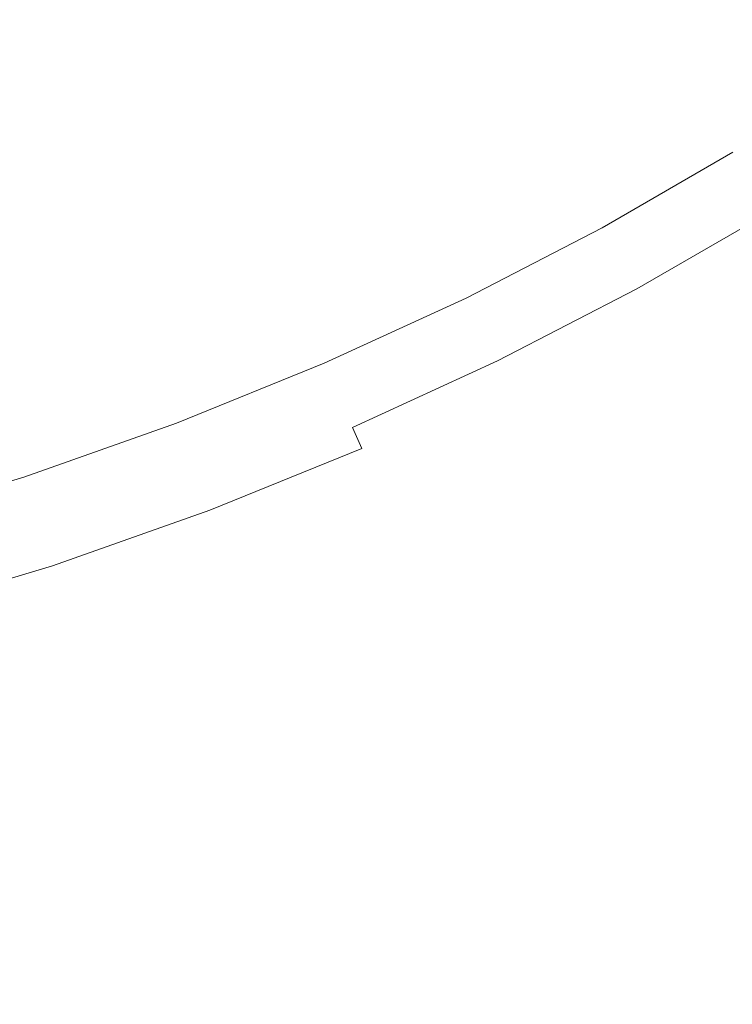
# Model space of a CAD drawing. Extents: x -239 to 236, y -170 to 197.
# Drawn here: x 5 to 10, y -11 to -4 of the extents above; entities that cross this region are included whole.
import ezdxf

# ---------------------------------------------------------------- set-up
doc = ezdxf.new("R2010")
doc.units = 0
doc.header["$LTSCALE"] = 500
doc.header["$MEASUREMENT"] = 0
doc.layers.add('EXC-CERAMIKA', color=7, linetype='Continuous')
doc.layers.add('EXC-CHROM', color=7, linetype='Continuous')

msp = doc.modelspace()

# ---------------------------------------------------------------- linework, layer by layer
at = {"layer": 'EXC-CERAMIKA', "lineweight": 0}
for points, invisible_edges in [([(9.397, -5.6457, -2.8403), (10.3336, -5.1061, -1.5526), (10.3325, -5.1044, -2.8403), (9.397, -5.6457, -2.8403)], 11), ([(10.3336, -5.1061, -1.5526), (9.397, -5.6457, -2.8403), (9.3979, -5.6475, -1.5526), (10.3336, -5.1061, -1.5526)], 15), ([(9.3994, -5.65, -1.1446), (10.3336, -5.1061, -1.5526), (9.3979, -5.6475, -1.5526), (9.3994, -5.65, -1.1446)], 15), ([(10.3336, -5.1061, -1.5526), (9.3994, -5.65, -1.1446), (10.3351, -5.1086, -1.1446), (10.3336, -5.1061, -1.5526)], 15), ([(9.3994, -5.65, -1.1446), (10.3377, -5.1127, -0.7549), (10.3351, -5.1086, -1.1446), (9.3994, -5.65, -1.1446)], 15), ([(10.3377, -5.1127, -0.7549), (9.3994, -5.65, -1.1446), (9.4018, -5.6543, -0.7549), (10.3377, -5.1127, -0.7549)], 15), ([(9.4054, -5.6607, -0.388), (10.3377, -5.1127, -0.7549), (9.4018, -5.6543, -0.7549), (9.4054, -5.6607, -0.388)], 15), ([(10.3377, -5.1127, -0.7549), (9.4054, -5.6607, -0.388), (10.3417, -5.119, -0.388), (10.3377, -5.1127, -0.7549)], 15), ([(9.4054, -5.6607, -0.388), (10.3472, -5.1277, -0.0485), (10.3417, -5.119, -0.388), (9.4054, -5.6607, -0.388)], 15), ([(10.3472, -5.1277, -0.0485), (9.4054, -5.6607, -0.388), (9.4105, -5.6697, -0.0485), (10.3472, -5.1277, -0.0485)], 15), ([(9.4172, -5.6817, 0.2589), (10.3472, -5.1277, -0.0485), (9.4105, -5.6697, -0.0485), (9.4172, -5.6817, 0.2589)], 15), ([(10.3472, -5.1277, -0.0485), (9.4172, -5.6817, 0.2589), (10.3545, -5.1393, 0.2589), (10.3472, -5.1277, -0.0485)], 15), ([(9.4172, -5.6817, 0.2589), (10.3639, -5.1543, 0.5301), (10.3545, -5.1393, 0.2589), (9.4172, -5.6817, 0.2589)], 15), ([(10.3639, -5.1543, 0.5301), (9.4172, -5.6817, 0.2589), (9.4258, -5.6971, 0.5301), (10.3639, -5.1543, 0.5301)], 15), ([(9.4367, -5.7163, 0.7685), (10.3639, -5.1543, 0.5301), (9.4258, -5.6971, 0.5301), (9.4367, -5.7163, 0.7685)], 15), ([(10.3639, -5.1543, 0.5301), (9.4367, -5.7163, 0.7685), (10.3757, -5.173, 0.7685), (10.3639, -5.1543, 0.5301)], 15), ([(9.4367, -5.7163, 0.7685), (10.39, -5.1959, 0.9787), (10.3757, -5.173, 0.7685), (9.4367, -5.7163, 0.7685)], 15), ([(10.39, -5.1959, 0.9787), (9.4367, -5.7163, 0.7685), (9.45, -5.7398, 0.9787), (10.39, -5.1959, 0.9787)], 15), ([(9.4658, -5.768, 1.1645), (10.39, -5.1959, 0.9787), (9.45, -5.7398, 0.9787), (9.4658, -5.768, 1.1645)], 15), ([(10.39, -5.1959, 0.9787), (9.4658, -5.768, 1.1645), (10.4073, -5.2233, 1.1645), (10.39, -5.1959, 0.9787)], 15), ([(9.4658, -5.768, 1.1645), (10.4277, -5.2557, 1.33), (10.4073, -5.2233, 1.1645), (9.4658, -5.768, 1.1645)], 15), ([(10.4277, -5.2557, 1.33), (9.4658, -5.768, 1.1645), (9.4846, -5.8014, 1.3298), (10.4277, -5.2557, 1.33)], 15), ([(9.5065, -5.8403, 1.4791), (10.4277, -5.2557, 1.33), (9.4846, -5.8014, 1.3298), (9.5065, -5.8403, 1.4791)], 15), ([(10.4277, -5.2557, 1.33), (9.5065, -5.8403, 1.4791), (10.4514, -5.2935, 1.4791), (10.4277, -5.2557, 1.33)], 15), ([(9.5065, -5.8403, 1.4791), (10.4789, -5.3372, 1.6161), (10.4514, -5.2935, 1.4791), (9.5065, -5.8403, 1.4791)], 15), ([(10.4789, -5.3372, 1.6161), (9.5065, -5.8403, 1.4791), (9.5318, -5.8852, 1.6161), (10.4789, -5.3372, 1.6161)], 15), ([(9.5607, -5.9365, 1.7451), (10.4789, -5.3372, 1.6161), (9.5318, -5.8852, 1.6161), (9.5607, -5.9365, 1.7451)], 15), ([(10.4789, -5.3372, 1.6161), (9.5607, -5.9365, 1.7451), (10.5103, -5.3871, 1.7451), (10.4789, -5.3372, 1.6161)], 15), ([(9.5607, -5.9365, 1.7451), (10.5458, -5.4436, 1.8699), (10.5103, -5.3871, 1.7451), (9.5607, -5.9365, 1.7451)], 15), ([(10.5458, -5.4436, 1.8699), (9.5607, -5.9365, 1.7451), (9.5935, -5.9947, 1.8699), (10.5458, -5.4436, 1.8699)], 15), ([(9.6436, -6.0838, 2.0111), (10.5458, -5.4436, 1.8699), (9.5935, -5.9947, 1.8699), (9.6436, -6.0838, 2.0111)], 15), ([(10.5458, -5.4436, 1.8699), (9.6436, -6.0838, 2.0111), (10.6002, -5.5302, 2.0111), (10.5458, -5.4436, 1.8699)], 15), ([(9.6436, -6.0838, 2.0111), (10.6883, -5.6704, 2.1895), (10.6002, -5.5302, 2.0111), (9.6436, -6.0838, 2.0111)], 11), ([(8.4223, -6.1511, -1.5526), (9.397, -5.6457, -2.8403), (8.4214, -6.1493, -2.8403), (8.4223, -6.1511, -1.5526)], 13), ([(9.397, -5.6457, -2.8403), (8.4223, -6.1511, -1.5526), (9.3979, -5.6475, -1.5526), (9.397, -5.6457, -2.8403)], 15), ([(8.4223, -6.1511, -1.5526), (9.3994, -5.65, -1.1446), (9.3979, -5.6475, -1.5526), (8.4223, -6.1511, -1.5526)], 15), ([(9.3994, -5.65, -1.1446), (8.4223, -6.1511, -1.5526), (8.4236, -6.1537, -1.1446), (9.3994, -5.65, -1.1446)], 15), ([(8.4258, -6.1581, -0.7549), (9.3994, -5.65, -1.1446), (8.4236, -6.1537, -1.1446), (8.4258, -6.1581, -0.7549)], 15), ([(9.3994, -5.65, -1.1446), (8.4258, -6.1581, -0.7549), (9.4018, -5.6543, -0.7549), (9.3994, -5.65, -1.1446)], 15), ([(8.4258, -6.1581, -0.7549), (9.4054, -5.6607, -0.388), (9.4018, -5.6543, -0.7549), (8.4258, -6.1581, -0.7549)], 15), ([(9.4054, -5.6607, -0.388), (8.4258, -6.1581, -0.7549), (8.4291, -6.1647, -0.388), (9.4054, -5.6607, -0.388)], 15), ([(8.4337, -6.1739, -0.0486), (9.4054, -5.6607, -0.388), (8.4291, -6.1647, -0.388), (8.4337, -6.1739, -0.0486)], 15), ([(9.4054, -5.6607, -0.388), (8.4337, -6.1739, -0.0486), (9.4105, -5.6697, -0.0485), (9.4054, -5.6607, -0.388)], 15), ([(8.4337, -6.1739, -0.0486), (9.4172, -5.6817, 0.2589), (9.4105, -5.6697, -0.0485), (8.4337, -6.1739, -0.0486)], 15), ([(9.4172, -5.6817, 0.2589), (8.4337, -6.1739, -0.0486), (8.4398, -6.1862, 0.2589), (9.4172, -5.6817, 0.2589)], 15), ([(8.4477, -6.202, 0.5301), (9.4172, -5.6817, 0.2589), (8.4398, -6.1862, 0.2589), (8.4477, -6.202, 0.5301)], 15), ([(9.4172, -5.6817, 0.2589), (8.4477, -6.202, 0.5301), (9.4258, -5.6971, 0.5301), (9.4172, -5.6817, 0.2589)], 15), ([(8.4477, -6.202, 0.5301), (9.4367, -5.7163, 0.7685), (9.4258, -5.6971, 0.5301), (8.4477, -6.202, 0.5301)], 15), ([(10.6883, -5.6704, 2.1895), (9.6436, -6.0838, 2.0111), (9.7249, -6.228, 2.1895), (10.6883, -5.6704, 2.1895)], 15), ([(9.8507, -6.4514, 2.4257), (10.6883, -5.6704, 2.1895), (9.7249, -6.228, 2.1895), (9.8507, -6.4514, 2.4257)], 15), ([(10.6883, -5.6704, 2.1895), (9.8507, -6.4514, 2.4257), (10.8249, -5.8875, 2.4257), (10.6883, -5.6704, 2.1895)], 15), ([(9.4367, -5.7163, 0.7685), (8.4477, -6.202, 0.5301), (8.4576, -6.2217, 0.7685), (9.4367, -5.7163, 0.7685)], 15), ([(8.4697, -6.2458, 0.9787), (9.4367, -5.7163, 0.7685), (8.4576, -6.2217, 0.7685), (8.4697, -6.2458, 0.9787)], 15), ([(9.4367, -5.7163, 0.7685), (8.4697, -6.2458, 0.9787), (9.45, -5.7398, 0.9787), (9.4367, -5.7163, 0.7685)], 15), ([(8.4697, -6.2458, 0.9787), (9.4658, -5.768, 1.1645), (9.45, -5.7398, 0.9787), (8.4697, -6.2458, 0.9787)], 15), ([(9.4658, -5.768, 1.1645), (8.4697, -6.2458, 0.9787), (8.4842, -6.2748, 1.1645), (9.4658, -5.768, 1.1645)], 15), ([(8.5013, -6.309, 1.3298), (9.4658, -5.768, 1.1645), (8.4842, -6.2748, 1.1645), (8.5013, -6.309, 1.3298)], 15), ([(9.4658, -5.768, 1.1645), (8.5013, -6.309, 1.3298), (9.4846, -5.8014, 1.3298), (9.4658, -5.768, 1.1645)], 15), ([(8.5013, -6.309, 1.3298), (9.5065, -5.8403, 1.4791), (9.4846, -5.8014, 1.3298), (8.5013, -6.309, 1.3298)], 15), ([(9.5065, -5.8403, 1.4791), (8.5013, -6.309, 1.3298), (8.5213, -6.3489, 1.479), (9.5065, -5.8403, 1.4791)], 15), ([(8.5443, -6.3949, 1.6161), (9.5065, -5.8403, 1.4791), (8.5213, -6.3489, 1.479), (8.5443, -6.3949, 1.6161)], 15), ([(9.5065, -5.8403, 1.4791), (8.5443, -6.3949, 1.6161), (9.5318, -5.8852, 1.6161), (9.5065, -5.8403, 1.4791)], 15), ([(8.5443, -6.3949, 1.6161), (9.5607, -5.9365, 1.7451), (9.5318, -5.8852, 1.6161), (8.5443, -6.3949, 1.6161)], 15), ([(9.8507, -6.4514, 2.4257), (11.0245, -6.2051, 2.7402), (10.8249, -5.8875, 2.4257), (9.8507, -6.4514, 2.4257)], 15), ([(9.5607, -5.9365, 1.7451), (8.5443, -6.3949, 1.6161), (8.5706, -6.4476, 1.7449), (9.5607, -5.9365, 1.7451)], 15), ([(8.6005, -6.5072, 1.8697), (9.5607, -5.9365, 1.7451), (8.5706, -6.4476, 1.7449), (8.6005, -6.5072, 1.8697)], 15), ([(9.5607, -5.9365, 1.7451), (8.6005, -6.5072, 1.8697), (9.5935, -5.9947, 1.8699), (9.5607, -5.9365, 1.7451)], 15), ([(8.6005, -6.5072, 1.8697), (9.6436, -6.0838, 2.0111), (9.5935, -5.9947, 1.8699), (8.6005, -6.5072, 1.8697)], 15), ([(9.6436, -6.0838, 2.0111), (8.6005, -6.5072, 1.8697), (8.6462, -6.5986, 2.0111), (9.6436, -6.0838, 2.0111)], 11), ([(8.7203, -6.7466, 2.1895), (9.6436, -6.0838, 2.0111), (8.6462, -6.5986, 2.0111), (8.7203, -6.7466, 2.1895)], 15), ([(9.6436, -6.0838, 2.0111), (8.7203, -6.7466, 2.1895), (9.7249, -6.228, 2.1895), (9.6436, -6.0838, 2.0111)], 15), ([(7.4049, -6.6154, -2.8403), (8.4223, -6.1511, -1.5526), (8.4214, -6.1493, -2.8403), (7.4049, -6.6154, -2.8403)], 11), ([(8.4223, -6.1511, -1.5526), (7.4049, -6.6154, -2.8403), (7.4057, -6.6172, -1.5526), (8.4223, -6.1511, -1.5526)], 15), ([(7.4069, -6.6199, -1.1446), (8.4223, -6.1511, -1.5526), (7.4057, -6.6172, -1.5526), (7.4069, -6.6199, -1.1446)], 15), ([(8.4223, -6.1511, -1.5526), (7.4069, -6.6199, -1.1446), (8.4236, -6.1537, -1.1446), (8.4223, -6.1511, -1.5526)], 15), ([(7.4069, -6.6199, -1.1446), (8.4258, -6.1581, -0.7549), (8.4236, -6.1537, -1.1446), (7.4069, -6.6199, -1.1446)], 15), ([(8.4258, -6.1581, -0.7549), (7.4069, -6.6199, -1.1446), (7.4088, -6.6244, -0.7549), (8.4258, -6.1581, -0.7549)], 15), ([(7.4118, -6.6311, -0.388), (8.4258, -6.1581, -0.7549), (7.4088, -6.6244, -0.7549), (7.4118, -6.6311, -0.388)], 15), ([(8.4258, -6.1581, -0.7549), (7.4118, -6.6311, -0.388), (8.4291, -6.1647, -0.388), (8.4258, -6.1581, -0.7549)], 15), ([(7.4118, -6.6311, -0.388), (8.4337, -6.1739, -0.0486), (8.4291, -6.1647, -0.388), (7.4118, -6.6311, -0.388)], 15), ([(8.4337, -6.1739, -0.0486), (7.4118, -6.6311, -0.388), (7.416, -6.6406, -0.0486), (8.4337, -6.1739, -0.0486)], 15), ([(7.4215, -6.6531, 0.2589), (8.4337, -6.1739, -0.0486), (7.416, -6.6406, -0.0486), (7.4215, -6.6531, 0.2589)], 15), ([(8.4337, -6.1739, -0.0486), (7.4215, -6.6531, 0.2589), (8.4398, -6.1862, 0.2589), (8.4337, -6.1739, -0.0486)], 15), ([(7.4215, -6.6531, 0.2589), (8.4477, -6.202, 0.5301), (8.4398, -6.1862, 0.2589), (7.4215, -6.6531, 0.2589)], 15), ([(8.4477, -6.202, 0.5301), (7.4215, -6.6531, 0.2589), (7.4286, -6.6693, 0.5299), (8.4477, -6.202, 0.5301)], 15), ([(7.4375, -6.6895, 0.7685), (8.4477, -6.202, 0.5301), (7.4286, -6.6693, 0.5299), (7.4375, -6.6895, 0.7685)], 15), ([(8.4477, -6.202, 0.5301), (7.4375, -6.6895, 0.7685), (8.4576, -6.2217, 0.7685), (8.4477, -6.202, 0.5301)], 15), ([(11.0245, -6.2051, 2.7402), (9.8507, -6.4514, 2.4257), (10.0346, -6.7781, 2.7402), (11.0245, -6.2051, 2.7402)], 15), ([(10.2903, -7.2322, 3.1535), (11.0245, -6.2051, 2.7402), (10.0346, -6.7781, 2.7402), (10.2903, -7.2322, 3.1535)], 15), ([(11.0245, -6.2051, 2.7402), (10.2903, -7.2322, 3.1535), (11.3021, -6.6465, 3.1535), (11.0245, -6.2051, 2.7402)], 15), ([(7.4375, -6.6895, 0.7685), (8.4697, -6.2458, 0.9787), (8.4576, -6.2217, 0.7685), (7.4375, -6.6895, 0.7685)], 15), ([(8.4697, -6.2458, 0.9787), (7.4375, -6.6895, 0.7685), (7.4483, -6.7142, 0.9785), (8.4697, -6.2458, 0.9787)], 15), ([(7.4613, -6.7438, 1.1644), (8.4697, -6.2458, 0.9787), (7.4483, -6.7142, 0.9785), (7.4613, -6.7438, 1.1644)], 15), ([(8.4697, -6.2458, 0.9787), (7.4613, -6.7438, 1.1644), (8.4842, -6.2748, 1.1645), (8.4697, -6.2458, 0.9787)], 15), ([(7.4613, -6.7438, 1.1644), (8.5013, -6.309, 1.3298), (8.4842, -6.2748, 1.1645), (7.4613, -6.7438, 1.1644)], 15), ([(8.7203, -6.7466, 2.1895), (9.8507, -6.4514, 2.4257), (9.7249, -6.228, 2.1895), (8.7203, -6.7466, 2.1895)], 15), ([(8.5013, -6.309, 1.3298), (7.4613, -6.7438, 1.1644), (7.4768, -6.7788, 1.3298), (8.5013, -6.309, 1.3298)], 15), ([(7.4947, -6.8196, 1.479), (8.5013, -6.309, 1.3298), (7.4768, -6.7788, 1.3298), (7.4947, -6.8196, 1.479)], 15), ([(8.5013, -6.309, 1.3298), (7.4947, -6.8196, 1.479), (8.5213, -6.3489, 1.479), (8.5013, -6.309, 1.3298)], 15), ([(7.4947, -6.8196, 1.479), (8.5443, -6.3949, 1.6161), (8.5213, -6.3489, 1.479), (7.4947, -6.8196, 1.479)], 15), ([(8.5443, -6.3949, 1.6161), (7.4947, -6.8196, 1.479), (7.5154, -6.8667, 1.6161), (8.5443, -6.3949, 1.6161)], 15), ([(7.5391, -6.9205, 1.7449), (8.5443, -6.3949, 1.6161), (7.5154, -6.8667, 1.6161), (7.5391, -6.9205, 1.7449)], 15), ([(8.5443, -6.3949, 1.6161), (7.5391, -6.9205, 1.7449), (8.5706, -6.4476, 1.7449), (8.5443, -6.3949, 1.6161)], 15), ([(7.5391, -6.9205, 1.7449), (8.6005, -6.5072, 1.8697), (8.5706, -6.4476, 1.7449), (7.5391, -6.9205, 1.7449)], 15), ([(9.8507, -6.4514, 2.4257), (8.7203, -6.7466, 2.1895), (8.8349, -6.9757, 2.4256), (9.8507, -6.4514, 2.4257)], 15), ([(9.0025, -7.3109, 2.7401), (9.8507, -6.4514, 2.4257), (8.8349, -6.9757, 2.4256), (9.0025, -7.3109, 2.7401)], 15), ([(9.8507, -6.4514, 2.4257), (9.0025, -7.3109, 2.7401), (10.0346, -6.7781, 2.7402), (9.8507, -6.4514, 2.4257)], 15), ([(8.6005, -6.5072, 1.8697), (7.5391, -6.9205, 1.7449), (7.566, -6.9816, 1.8697), (8.6005, -6.5072, 1.8697)], 15), ([(7.6071, -7.0751, 2.011), (8.6005, -6.5072, 1.8697), (7.566, -6.9816, 1.8697), (7.6071, -7.0751, 2.011)], 15), ([(8.6005, -6.5072, 1.8697), (7.6071, -7.0751, 2.011), (8.6462, -6.5986, 2.0111), (8.6005, -6.5072, 1.8697)], 13), ([(6.3472, -7.0462, -1.5526), (7.4049, -6.6154, -2.8403), (6.3466, -7.0444, -2.8403), (6.3472, -7.0462, -1.5526)], 13), ([(7.4049, -6.6154, -2.8403), (6.3472, -7.0462, -1.5526), (7.4057, -6.6172, -1.5526), (7.4049, -6.6154, -2.8403)], 15), ([(6.3472, -7.0462, -1.5526), (7.4069, -6.6199, -1.1446), (7.4057, -6.6172, -1.5526), (6.3472, -7.0462, -1.5526)], 15), ([(7.4069, -6.6199, -1.1446), (6.3472, -7.0462, -1.5526), (6.3483, -7.0489, -1.1446), (7.4069, -6.6199, -1.1446)], 15), ([(6.3501, -7.0535, -0.7549), (7.4069, -6.6199, -1.1446), (6.3483, -7.0489, -1.1446), (6.3501, -7.0535, -0.7549)], 15), ([(7.4069, -6.6199, -1.1446), (6.3501, -7.0535, -0.7549), (7.4088, -6.6244, -0.7549), (7.4069, -6.6199, -1.1446)], 15), ([(6.3501, -7.0535, -0.7549), (7.4118, -6.6311, -0.388), (7.4088, -6.6244, -0.7549), (6.3501, -7.0535, -0.7549)], 15), ([(7.6071, -7.0751, 2.011), (8.7203, -6.7466, 2.1895), (8.6462, -6.5986, 2.0111), (7.6071, -7.0751, 2.011)], 15), ([(7.4118, -6.6311, -0.388), (6.3501, -7.0535, -0.7549), (6.3527, -7.0604, -0.388), (7.4118, -6.6311, -0.388)], 15), ([(6.3563, -7.07, -0.0486), (7.4118, -6.6311, -0.388), (6.3527, -7.0604, -0.388), (6.3563, -7.07, -0.0486)], 15), ([(7.4118, -6.6311, -0.388), (6.3563, -7.07, -0.0486), (7.416, -6.6406, -0.0486), (7.4118, -6.6311, -0.388)], 15), ([(6.3563, -7.07, -0.0486), (7.4215, -6.6531, 0.2589), (7.416, -6.6406, -0.0486), (6.3563, -7.07, -0.0486)], 15), ([(7.4215, -6.6531, 0.2589), (6.3563, -7.07, -0.0486), (6.3612, -7.0828, 0.2589), (7.4215, -6.6531, 0.2589)], 15), ([(6.3675, -7.0993, 0.5299), (7.4215, -6.6531, 0.2589), (6.3612, -7.0828, 0.2589), (6.3675, -7.0993, 0.5299)], 15), ([(7.4215, -6.6531, 0.2589), (6.3675, -7.0993, 0.5299), (7.4286, -6.6693, 0.5299), (7.4215, -6.6531, 0.2589)], 15), ([(6.3675, -7.0993, 0.5299), (7.4375, -6.6895, 0.7685), (7.4286, -6.6693, 0.5299), (6.3675, -7.0993, 0.5299)], 15), ([(7.4375, -6.6895, 0.7685), (6.3675, -7.0993, 0.5299), (6.3754, -7.1199, 0.7685), (7.4375, -6.6895, 0.7685)], 15), ([(6.3849, -7.1451, 0.9785), (7.4375, -6.6895, 0.7685), (6.3754, -7.1199, 0.7685), (6.3849, -7.1451, 0.9785)], 15), ([(7.4375, -6.6895, 0.7685), (6.3849, -7.1451, 0.9785), (7.4483, -6.7142, 0.9785), (7.4375, -6.6895, 0.7685)], 15), ([(10.2903, -7.2322, 3.1535), (11.6721, -7.2352, 3.6864), (11.3021, -6.6465, 3.1535), (10.2903, -7.2322, 3.1535)], 15), ([(6.3849, -7.1451, 0.9785), (7.4613, -6.7438, 1.1644), (7.4483, -6.7142, 0.9785), (6.3849, -7.1451, 0.9785)], 15), ([(7.4613, -6.7438, 1.1644), (6.3849, -7.1451, 0.9785), (6.3965, -7.1753, 1.1644), (7.4613, -6.7438, 1.1644)], 15), ([(6.41, -7.211, 1.3298), (7.4613, -6.7438, 1.1644), (6.3965, -7.1753, 1.1644), (6.41, -7.211, 1.3298)], 15), ([(7.4613, -6.7438, 1.1644), (6.41, -7.211, 1.3298), (7.4768, -6.7788, 1.3298), (7.4613, -6.7438, 1.1644)], 15), ([(8.7203, -6.7466, 2.1895), (7.6071, -7.0751, 2.011), (7.6736, -7.2264, 2.1894), (8.7203, -6.7466, 2.1895)], 15), ([(7.7767, -7.4609, 2.4254), (8.7203, -6.7466, 2.1895), (7.6736, -7.2264, 2.1894), (7.7767, -7.4609, 2.4254)], 15), ([(8.7203, -6.7466, 2.1895), (7.7767, -7.4609, 2.4254), (8.8349, -6.9757, 2.4256), (8.7203, -6.7466, 2.1895)], 15), ([(6.41, -7.211, 1.3298), (7.4947, -6.8196, 1.479), (7.4768, -6.7788, 1.3298), (6.41, -7.211, 1.3298)], 15), ([(7.4947, -6.8196, 1.479), (6.41, -7.211, 1.3298), (6.426, -7.2527, 1.4789), (7.4947, -6.8196, 1.479)], 15), ([(6.4443, -7.3007, 1.6159), (7.4947, -6.8196, 1.479), (6.426, -7.2527, 1.4789), (6.4443, -7.3007, 1.6159)], 15), ([(7.4947, -6.8196, 1.479), (6.4443, -7.3007, 1.6159), (7.5154, -6.8667, 1.6161), (7.4947, -6.8196, 1.479)], 15), ([(9.0025, -7.3109, 2.7401), (10.2903, -7.2322, 3.1535), (10.0346, -6.7781, 2.7402), (9.0025, -7.3109, 2.7401)], 15), ([(6.4443, -7.3007, 1.6159), (7.5391, -6.9205, 1.7449), (7.5154, -6.8667, 1.6161), (6.4443, -7.3007, 1.6159)], 15), ([(7.5391, -6.9205, 1.7449), (6.4443, -7.3007, 1.6159), (6.4652, -7.3557, 1.7448), (7.5391, -6.9205, 1.7449)], 15), ([(6.489, -7.4179, 1.8696), (7.5391, -6.9205, 1.7449), (6.4652, -7.3557, 1.7448), (6.489, -7.4179, 1.8696)], 15), ([(7.5391, -6.9205, 1.7449), (6.489, -7.4179, 1.8696), (7.566, -6.9816, 1.8697), (7.5391, -6.9205, 1.7449)], 15), ([(7.7767, -7.4609, 2.4254), (9.0025, -7.3109, 2.7401), (8.8349, -6.9757, 2.4256), (7.7767, -7.4609, 2.4254)], 15), ([(5.2516, -7.4314, -2.8403), (6.3472, -7.0462, -1.5526), (6.3466, -7.0444, -2.8403), (5.2516, -7.4314, -2.8403)], 11), ([(5.2523, -7.4333, -1.5526), (6.3472, -7.0462, -1.5526), (5.2516, -7.4314, -2.8403), (5.2523, -7.4333, -1.5526)], 15), ([(5.2532, -7.4361, -1.1446), (6.3472, -7.0462, -1.5526), (5.2523, -7.4333, -1.5526), (5.2532, -7.4361, -1.1446)], 15), ([(6.3472, -7.0462, -1.5526), (5.2532, -7.4361, -1.1446), (6.3483, -7.0489, -1.1446), (6.3472, -7.0462, -1.5526)], 15), ([(5.2532, -7.4361, -1.1446), (6.3501, -7.0535, -0.7549), (6.3483, -7.0489, -1.1446), (5.2532, -7.4361, -1.1446)], 15), ([(6.489, -7.4179, 1.8696), (7.6071, -7.0751, 2.011), (7.566, -6.9816, 1.8697), (6.489, -7.4179, 1.8696)], 15), ([(6.3501, -7.0535, -0.7549), (5.2532, -7.4361, -1.1446), (5.2547, -7.4407, -0.7549), (6.3501, -7.0535, -0.7549)], 15), ([(5.2569, -7.4477, -0.388), (6.3501, -7.0535, -0.7549), (5.2547, -7.4407, -0.7549), (5.2569, -7.4477, -0.388)], 15), ([(6.3501, -7.0535, -0.7549), (5.2569, -7.4477, -0.388), (6.3527, -7.0604, -0.388), (6.3501, -7.0535, -0.7549)], 15), ([(5.2569, -7.4477, -0.388), (6.3563, -7.07, -0.0486), (6.3527, -7.0604, -0.388), (5.2569, -7.4477, -0.388)], 15), ([(6.3563, -7.07, -0.0486), (5.2569, -7.4477, -0.388), (5.2601, -7.4575, -0.0486), (6.3563, -7.07, -0.0486)], 15), ([(5.2643, -7.4705, 0.2589), (6.3563, -7.07, -0.0486), (5.2601, -7.4575, -0.0486), (5.2643, -7.4705, 0.2589)], 15), ([(6.3563, -7.07, -0.0486), (5.2643, -7.4705, 0.2589), (6.3612, -7.0828, 0.2589), (6.3563, -7.07, -0.0486)], 15), ([(5.2643, -7.4705, 0.2589), (6.3675, -7.0993, 0.5299), (6.3612, -7.0828, 0.2589), (5.2643, -7.4705, 0.2589)], 15), ([(6.3675, -7.0993, 0.5299), (5.2643, -7.4705, 0.2589), (5.2698, -7.4873, 0.5299), (6.3675, -7.0993, 0.5299)], 15), ([(5.2766, -7.5083, 0.7684), (6.3675, -7.0993, 0.5299), (5.2698, -7.4873, 0.5299), (5.2766, -7.5083, 0.7684)], 15), ([(6.3675, -7.0993, 0.5299), (5.2766, -7.5083, 0.7684), (6.3754, -7.1199, 0.7685), (6.3675, -7.0993, 0.5299)], 15), ([(5.2766, -7.5083, 0.7684), (6.3849, -7.1451, 0.9785), (6.3754, -7.1199, 0.7685), (5.2766, -7.5083, 0.7684)], 15), ([(7.6071, -7.0751, 2.011), (6.489, -7.4179, 1.8696), (6.5253, -7.5134, 2.0108), (7.6071, -7.0751, 2.011)], 15), ([(6.5842, -7.6679, 2.1891), (7.6071, -7.0751, 2.011), (6.5253, -7.5134, 2.0108), (6.5842, -7.6679, 2.1891)], 15), ([(7.6071, -7.0751, 2.011), (6.5842, -7.6679, 2.1891), (7.6736, -7.2264, 2.1894), (7.6071, -7.0751, 2.011)], 11), ([(6.3849, -7.1451, 0.9785), (5.2766, -7.5083, 0.7684), (5.2848, -7.5339, 0.9785), (6.3849, -7.1451, 0.9785)], 15), ([(5.2948, -7.5647, 1.1644), (6.3849, -7.1451, 0.9785), (5.2848, -7.5339, 0.9785), (5.2948, -7.5647, 1.1644)], 15), ([(6.3849, -7.1451, 0.9785), (5.2948, -7.5647, 1.1644), (6.3965, -7.1753, 1.1644), (6.3849, -7.1451, 0.9785)], 15), ([(5.2948, -7.5647, 1.1644), (6.41, -7.211, 1.3298), (6.3965, -7.1753, 1.1644), (5.2948, -7.5647, 1.1644)], 15), ([(6.41, -7.211, 1.3298), (5.2948, -7.5647, 1.1644), (5.3066, -7.601, 1.3297), (6.41, -7.211, 1.3298)], 15), ([(5.3203, -7.6434, 1.4789), (6.41, -7.211, 1.3298), (5.3066, -7.601, 1.3297), (5.3203, -7.6434, 1.4789)], 15), ([(6.41, -7.211, 1.3298), (5.3203, -7.6434, 1.4789), (6.426, -7.2527, 1.4789), (6.41, -7.211, 1.3298)], 15), ([(5.3203, -7.6434, 1.4789), (6.4443, -7.3007, 1.6159), (6.426, -7.2527, 1.4789), (5.3203, -7.6434, 1.4789)], 15), ([(6.5842, -7.6679, 2.1891), (7.7767, -7.4609, 2.4254), (7.6736, -7.2264, 2.1894), (6.5842, -7.6679, 2.1891)], 11), ([(10.2903, -7.2322, 3.1535), (9.0025, -7.3109, 2.7401), (9.2356, -7.7768, 3.1534), (10.2903, -7.2322, 3.1535)], 15), ([(9.5463, -8.3982, 3.6861), (10.2903, -7.2322, 3.1535), (9.2356, -7.7768, 3.1534), (9.5463, -8.3982, 3.6861)], 15), ([(10.2903, -7.2322, 3.1535), (9.5463, -8.3982, 3.6861), (10.6313, -7.8378, 3.6864), (10.2903, -7.2322, 3.1535)], 15), ([(11.6721, -7.2352, 3.6864), (10.2903, -7.2322, 3.1535), (10.6313, -7.8378, 3.6864), (11.6721, -7.2352, 3.6864)], 15), ([(6.4443, -7.3007, 1.6159), (5.3203, -7.6434, 1.4789), (5.3362, -7.6923, 1.6158), (6.4443, -7.3007, 1.6159)], 15), ([(5.3543, -7.7482, 1.7447), (6.4443, -7.3007, 1.6159), (5.3362, -7.6923, 1.6158), (5.3543, -7.7482, 1.7447)], 15), ([(6.4443, -7.3007, 1.6159), (5.3543, -7.7482, 1.7447), (6.4652, -7.3557, 1.7448), (6.4443, -7.3007, 1.6159)], 15), ([(9.0025, -7.3109, 2.7401), (7.7767, -7.4609, 2.4254), (7.9274, -7.8039, 2.7399), (9.0025, -7.3109, 2.7401)], 15), ([(8.137, -8.2807, 3.1532), (9.0025, -7.3109, 2.7401), (7.9274, -7.8039, 2.7399), (8.137, -8.2807, 3.1532)], 15), ([(9.0025, -7.3109, 2.7401), (8.137, -8.2807, 3.1532), (9.2356, -7.7768, 3.1534), (9.0025, -7.3109, 2.7401)], 15), ([(5.3543, -7.7482, 1.7447), (6.489, -7.4179, 1.8696), (6.4652, -7.3557, 1.7448), (5.3543, -7.7482, 1.7447)], 15), ([(4.1259, -7.7738, -1.5526), (5.2516, -7.4314, -2.8403), (4.1254, -7.7719, -2.8403), (4.1259, -7.7738, -1.5526)], 13), ([(4.1259, -7.7738, -1.5526), (5.2523, -7.4333, -1.5526), (5.2516, -7.4314, -2.8403), (4.1259, -7.7738, -1.5526)], 15), ([(4.1259, -7.7738, -1.5526), (5.2532, -7.4361, -1.1446), (5.2523, -7.4333, -1.5526), (4.1259, -7.7738, -1.5526)], 15), ([(5.2532, -7.4361, -1.1446), (4.1259, -7.7738, -1.5526), (4.1267, -7.7766, -1.1446), (5.2532, -7.4361, -1.1446)], 15), ([(4.128, -7.7813, -0.7549), (5.2532, -7.4361, -1.1446), (4.1267, -7.7766, -1.1446), (4.128, -7.7813, -0.7549)], 15), ([(5.2532, -7.4361, -1.1446), (4.128, -7.7813, -0.7549), (5.2547, -7.4407, -0.7549), (5.2532, -7.4361, -1.1446)], 15), ([(4.128, -7.7813, -0.7549), (5.2569, -7.4477, -0.388), (5.2547, -7.4407, -0.7549), (4.128, -7.7813, -0.7549)], 15), ([(5.2569, -7.4477, -0.388), (4.128, -7.7813, -0.7549), (4.1298, -7.7884, -0.388), (5.2569, -7.4477, -0.388)], 15), ([(4.1325, -7.7984, -0.0486), (5.2569, -7.4477, -0.388), (4.1298, -7.7884, -0.388), (4.1325, -7.7984, -0.0486)], 15), ([(5.2569, -7.4477, -0.388), (4.1325, -7.7984, -0.0486), (5.2601, -7.4575, -0.0486), (5.2569, -7.4477, -0.388)], 15), ([(4.1325, -7.7984, -0.0486), (5.2643, -7.4705, 0.2589), (5.2601, -7.4575, -0.0486), (4.1325, -7.7984, -0.0486)], 15), ([(5.2643, -7.4705, 0.2589), (4.1325, -7.7984, -0.0486), (4.1361, -7.8116, 0.2589), (5.2643, -7.4705, 0.2589)], 15), ([(4.1406, -7.8286, 0.5299), (5.2643, -7.4705, 0.2589), (4.1361, -7.8116, 0.2589), (4.1406, -7.8286, 0.5299)], 15), ([(5.2643, -7.4705, 0.2589), (4.1406, -7.8286, 0.5299), (5.2698, -7.4873, 0.5299), (5.2643, -7.4705, 0.2589)], 15), ([(6.489, -7.4179, 1.8696), (5.3543, -7.7482, 1.7447), (5.3748, -7.8116, 1.8692), (6.489, -7.4179, 1.8696)], 15), ([(5.4062, -7.9087, 2.0106), (6.489, -7.4179, 1.8696), (5.3748, -7.8116, 1.8692), (5.4062, -7.9087, 2.0106)], 15), ([(6.489, -7.4179, 1.8696), (5.4062, -7.9087, 2.0106), (6.5253, -7.5134, 2.0108), (6.489, -7.4179, 1.8696)], 15), ([(7.7767, -7.4609, 2.4254), (6.5842, -7.6679, 2.1891), (6.6752, -7.9072, 2.4252), (7.7767, -7.4609, 2.4254)], 15), ([(6.8084, -8.2574, 2.7395), (7.7767, -7.4609, 2.4254), (6.6752, -7.9072, 2.4252), (6.8084, -8.2574, 2.7395)], 15), ([(7.7767, -7.4609, 2.4254), (6.8084, -8.2574, 2.7395), (7.9274, -7.8039, 2.7399), (7.7767, -7.4609, 2.4254)], 15), ([(4.1406, -7.8286, 0.5299), (5.2766, -7.5083, 0.7684), (5.2698, -7.4873, 0.5299), (4.1406, -7.8286, 0.5299)], 15), ([(5.2766, -7.5083, 0.7684), (4.1406, -7.8286, 0.5299), (4.1463, -7.8499, 0.7684), (5.2766, -7.5083, 0.7684)], 15), ([(4.1533, -7.8759, 0.9784), (5.2766, -7.5083, 0.7684), (4.1463, -7.8499, 0.7684), (4.1533, -7.8759, 0.9784)], 15), ([(5.2766, -7.5083, 0.7684), (4.1533, -7.8759, 0.9784), (5.2848, -7.5339, 0.9785), (5.2766, -7.5083, 0.7684)], 15), ([(4.1533, -7.8759, 0.9784), (5.2948, -7.5647, 1.1644), (5.2848, -7.5339, 0.9785), (4.1533, -7.8759, 0.9784)], 15), ([(5.4062, -7.9087, 2.0106), (6.5842, -7.6679, 2.1891), (6.5253, -7.5134, 2.0108), (5.4062, -7.9087, 2.0106)], 15), ([(5.2948, -7.5647, 1.1644), (4.1533, -7.8759, 0.9784), (4.1617, -7.9071, 1.1642), (5.2948, -7.5647, 1.1644)], 15), ([(4.1715, -7.944, 1.3296), (5.2948, -7.5647, 1.1644), (4.1617, -7.9071, 1.1642), (4.1715, -7.944, 1.3296)], 15), ([(5.2948, -7.5647, 1.1644), (4.1715, -7.944, 1.3296), (5.3066, -7.601, 1.3297), (5.2948, -7.5647, 1.1644)], 15), ([(4.1715, -7.944, 1.3296), (5.3203, -7.6434, 1.4789), (5.3066, -7.601, 1.3297), (4.1715, -7.944, 1.3296)], 15), ([(5.3203, -7.6434, 1.4789), (4.1715, -7.944, 1.3296), (4.1831, -7.9871, 1.4788), (5.3203, -7.6434, 1.4789)], 15), ([(4.1963, -8.0367, 1.6157), (5.3203, -7.6434, 1.4789), (4.1831, -7.9871, 1.4788), (4.1963, -8.0367, 1.6157)], 15), ([(5.3203, -7.6434, 1.4789), (4.1963, -8.0367, 1.6157), (5.3362, -7.6923, 1.6158), (5.3203, -7.6434, 1.4789)], 15), ([(6.5842, -7.6679, 2.1891), (5.4062, -7.9087, 2.0106), (5.4571, -8.066, 2.189), (6.5842, -7.6679, 2.1891)], 11), ([(5.5358, -8.3098, 2.425), (6.5842, -7.6679, 2.1891), (5.4571, -8.066, 2.189), (5.5358, -8.3098, 2.425)], 15), ([(6.5842, -7.6679, 2.1891), (5.5358, -8.3098, 2.425), (6.6752, -7.9072, 2.4252), (6.5842, -7.6679, 2.1891)], 15), ([(4.1963, -8.0367, 1.6157), (5.3543, -7.7482, 1.7447), (5.3362, -7.6923, 1.6158), (4.1963, -8.0367, 1.6157)], 15), ([(5.3543, -7.7482, 1.7447), (4.1963, -8.0367, 1.6157), (4.2115, -8.0935, 1.7444), (5.3543, -7.7482, 1.7447)], 15), ([(4.2288, -8.1578, 1.8691), (5.3543, -7.7482, 1.7447), (4.2115, -8.0935, 1.7444), (4.2288, -8.1578, 1.8691)], 15), ([(5.3543, -7.7482, 1.7447), (4.2288, -8.1578, 1.8691), (5.3748, -7.8116, 1.8692), (5.3543, -7.7482, 1.7447)], 15), ([(4.2288, -8.1578, 1.8691), (5.4062, -7.9087, 2.0106), (5.3748, -7.8116, 1.8692), (4.2288, -8.1578, 1.8691)], 15), ([(6.8084, -8.2574, 2.7395), (8.137, -8.2807, 3.1532), (7.9274, -7.8039, 2.7399), (6.8084, -8.2574, 2.7395)], 15), ([(8.137, -8.2807, 3.1532), (9.5463, -8.3982, 3.6861), (9.2356, -7.7768, 3.1534), (8.137, -8.2807, 3.1532)], 15), ([(9.5463, -8.3982, 3.6861), (11.0712, -8.6192, 4.3592), (10.6313, -7.8378, 3.6864), (9.5463, -8.3982, 3.6861)], 15), ([(5.4062, -7.9087, 2.0106), (4.2288, -8.1578, 1.8691), (4.2551, -8.2565, 2.0104), (5.4062, -7.9087, 2.0106)], 15), ([(4.2978, -8.4162, 2.1886), (5.4062, -7.9087, 2.0106), (4.2551, -8.2565, 2.0104), (4.2978, -8.4162, 2.1886)], 15), ([(5.4062, -7.9087, 2.0106), (4.2978, -8.4162, 2.1886), (5.4571, -8.066, 2.189), (5.4062, -7.9087, 2.0106)], 15), ([(5.5358, -8.3098, 2.425), (6.8084, -8.2574, 2.7395), (6.6752, -7.9072, 2.4252), (5.5358, -8.3098, 2.425)], 15), ([(4.2978, -8.4162, 2.1886), (5.5358, -8.3098, 2.425), (5.4571, -8.066, 2.189), (4.2978, -8.4162, 2.1886)], 11), ([(5.5358, -8.3098, 2.425), (4.2978, -8.4162, 2.1886), (4.3639, -8.6637, 2.4245), (5.5358, -8.3098, 2.425)], 15), ([(4.4606, -9.0259, 2.739), (5.5358, -8.3098, 2.425), (4.3639, -8.6637, 2.4245), (4.4606, -9.0259, 2.739)], 15), ([(5.5358, -8.3098, 2.425), (4.4606, -9.0259, 2.739), (5.6511, -8.6663, 2.7394), (5.5358, -8.3098, 2.425)], 15), ([(6.8084, -8.2574, 2.7395), (5.5358, -8.3098, 2.425), (5.6511, -8.6663, 2.7394), (6.8084, -8.2574, 2.7395)], 15), ([(5.8111, -9.162, 3.1526), (6.8084, -8.2574, 2.7395), (5.6511, -8.6663, 2.7394), (5.8111, -9.162, 3.1526)], 15), ([(6.8084, -8.2574, 2.7395), (5.8111, -9.162, 3.1526), (6.9936, -8.7441, 3.1529), (6.8084, -8.2574, 2.7395)], 15), ([(8.137, -8.2807, 3.1532), (6.8084, -8.2574, 2.7395), (6.9936, -8.7441, 3.1529), (8.137, -8.2807, 3.1532)], 15), ([(7.2406, -9.3933, 3.6857), (8.137, -8.2807, 3.1532), (6.9936, -8.7441, 3.1529), (7.2406, -9.3933, 3.6857)], 15), ([(8.137, -8.2807, 3.1532), (7.2406, -9.3933, 3.6857), (8.4164, -8.9166, 3.686), (8.137, -8.2807, 3.1532)], 15), ([(9.5463, -8.3982, 3.6861), (8.137, -8.2807, 3.1532), (8.4164, -8.9166, 3.686), (9.5463, -8.3982, 3.6861)], 15), ([(8.7769, -9.737, 4.3589), (9.5463, -8.3982, 3.6861), (8.4164, -8.9166, 3.686), (8.7769, -9.737, 4.3589)], 15), ([(9.5463, -8.3982, 3.6861), (8.7769, -9.737, 4.3589), (9.9473, -9.1999, 4.3591), (9.5463, -8.3982, 3.6861)], 15), ([(11.0712, -8.6192, 4.3592), (9.5463, -8.3982, 3.6861), (9.9473, -9.1999, 4.3591), (11.0712, -8.6192, 4.3592)], 15), ([(4.4606, -9.0259, 2.739), (5.8111, -9.162, 3.1526), (5.6511, -8.6663, 2.7394), (4.4606, -9.0259, 2.739)], 15), ([(10.4507, -10.2065, 5.1929), (11.0712, -8.6192, 4.3592), (9.9473, -9.1999, 4.3591), (10.4507, -10.2065, 5.1929)], 15), ([(5.8111, -9.162, 3.1526), (7.2406, -9.3933, 3.6857), (6.9936, -8.7441, 3.1529), (5.8111, -9.162, 3.1526)], 15), ([(7.2406, -9.3933, 3.6857), (8.7769, -9.737, 4.3589), (8.4164, -8.9166, 3.686), (7.2406, -9.3933, 3.6857)], 15), ([(5.8111, -9.162, 3.1526), (4.4606, -9.0259, 2.739), (4.595, -9.5294, 3.1523), (5.8111, -9.162, 3.1526)], 15), ([(4.7742, -10.201, 3.685), (5.8111, -9.162, 3.1526), (4.595, -9.5294, 3.1523), (4.7742, -10.201, 3.685)], 15), ([(5.8111, -9.162, 3.1526), (4.7742, -10.201, 3.685), (6.0246, -9.8231, 3.6855), (5.8111, -9.162, 3.1526)], 15), ([(7.2406, -9.3933, 3.6857), (5.8111, -9.162, 3.1526), (6.0246, -9.8231, 3.6855), (7.2406, -9.3933, 3.6857)], 15), ([(8.7769, -9.737, 4.3589), (10.4507, -10.2065, 5.1929), (9.9473, -9.1999, 4.3591), (8.7769, -9.737, 4.3589)], 15), ([(6.3, -10.6761, 4.3584), (7.2406, -9.3933, 3.6857), (6.0246, -9.8231, 3.6855), (6.3, -10.6761, 4.3584)], 15), ([(7.2406, -9.3933, 3.6857), (6.3, -10.6761, 4.3584), (7.5591, -10.2308, 4.3586), (7.2406, -9.3933, 3.6857)], 15), ([(8.7769, -9.737, 4.3589), (7.2406, -9.3933, 3.6857), (7.5591, -10.2308, 4.3586), (8.7769, -9.737, 4.3589)], 15), ([(7.9592, -11.2825, 5.1924), (8.7769, -9.737, 4.3589), (7.5591, -10.2308, 4.3586), (7.9592, -11.2825, 5.1924)], 15), ([(7.9592, -11.2825, 5.1924), (9.7529, -11.9581, 6.1459), (8.7769, -9.737, 4.3589), (7.9592, -11.2825, 5.1924)], 15), ([(9.7529, -11.9581, 6.1459), (10.4507, -10.2065, 5.1929), (8.7769, -9.737, 4.3589), (9.7529, -11.9581, 6.1459)], 15), ([(4.7742, -10.201, 3.685), (6.3, -10.6761, 4.3584), (6.0246, -9.8231, 3.6855), (4.7742, -10.201, 3.685)], 15), ([(6.3, -10.6761, 4.3584), (4.7742, -10.201, 3.685), (5.0054, -11.0674, 4.358), (6.3, -10.6761, 4.3584)], 15), ([(10.4507, -10.2065, 5.1929), (9.7529, -11.9581, 6.1459), (11.0328, -11.3702, 6.146), (10.4507, -10.2065, 5.1929)], 15), ([(6.3, -10.6761, 4.3584), (7.9592, -11.2825, 5.1924), (7.5591, -10.2308, 4.3586), (6.3, -10.6761, 4.3584)], 15), ([(5.2957, -12.1555, 5.1917), (6.3, -10.6761, 4.3584), (5.0054, -11.0674, 4.358), (5.2957, -12.1555, 5.1917)], 15), ([(6.3, -10.6761, 4.3584), (5.2957, -12.1555, 5.1917), (6.6458, -11.7471, 5.1919), (6.3, -10.6761, 4.3584)], 15), ([(7.9592, -11.2825, 5.1924), (6.3, -10.6761, 4.3584), (6.6458, -11.7471, 5.1919), (7.9592, -11.2825, 5.1924)], 15), ([(3.6812, -11.3996, 4.3575), (5.2957, -12.1555, 5.1917), (5.0054, -11.0674, 4.358), (3.6812, -11.3996, 4.3575)], 15)]:
    msp.add_3dface(points, dxfattribs=dict(at, invisible_edges=invisible_edges))
at = {"layer": 'EXC-CHROM', "lineweight": 0}
for points, invisible_edges in [([(1.6318, -4.0275, 17.2232), (6.4268, -6.6539, 15.975), (7.9603, -1.4061, 17.2232), (1.6318, -4.0275, 17.2232)], 15), ([(6.4268, -6.6539, 15.975), (10.1393, -4.6672, 15.975), (7.9603, -1.4061, 17.2232), (6.4268, -6.6539, 15.975)], 15), ([(10.1393, -4.6672, 15.975), (13.3955, -1.9976, 15.975), (7.9603, -1.4061, 17.2232), (10.1393, -4.6672, 15.975)], 15), ([(10.1393, -4.6672, 15.975), (16.9876, -5.5898, 13.9663), (13.3955, -1.9976, 15.975), (10.1393, -4.6672, 15.975)], 15), ([(11.1217, -2.5455, 10.3657), (11.0866, -10.9059, 10.3942), (9.5165, -3.7351, 10.3657), (11.1217, -2.5455, 10.3657)], 15), ([(9.5165, -3.7351, 10.3657), (7.0977, -16.1174, 10.4167), (2.1782, -6.7747, 10.3657), (9.5165, -3.7351, 10.3657)], 15), ([(2.1782, -6.7747, 10.3657), (3.5079, -4.284, 10.3308), (9.5165, -3.7351, 10.3657), (2.1782, -6.7747, 10.3657)], 15), ([(3.5079, -4.284, 10.3308), (5.1914, -3.6714, 10.3171), (9.5165, -3.7351, 10.3657), (3.5079, -4.284, 10.3308)], 14), ([(7.0977, -16.1174, 10.4167), (9.5165, -3.7351, 10.3657), (11.0866, -10.9059, 10.3942), (7.0977, -16.1174, 10.4167)], 15), ([(2.3969, -7.8743, 15.975), (6.4268, -6.6539, 15.975), (1.6318, -4.0275, 17.2232), (2.3969, -7.8743, 15.975)], 15), ([(6.4268, -6.6539, 15.975), (12.9614, -8.8908, 13.9663), (10.1393, -4.6672, 15.975), (6.4268, -6.6539, 15.975)], 15), ([(16.9876, -5.5898, 13.9663), (10.1393, -4.6672, 15.975), (12.9614, -8.8908, 13.9663), (16.9876, -5.5898, 13.9663)], 15), ([(2.3969, -7.8743, 15.975), (8.3709, -11.3473, 13.9663), (6.4268, -6.6539, 15.975), (2.3969, -7.8743, 15.975)], 15), ([(12.9614, -8.8908, 13.9663), (6.4268, -6.6539, 15.975), (8.3709, -11.3473, 13.9663), (12.9614, -8.8908, 13.9663)], 15), ([(2.1782, -6.7747, 10.3657), (7.0977, -16.1174, 10.4167), (-1.7933, -7.1678, 10.3657), (2.1782, -6.7747, 10.3657)], 15), ([(-7.1235, -13.606, 10.3942), (-1.7933, -7.1678, 10.3657), (7.0977, -16.1174, 10.4167), (-7.1235, -13.606, 10.3942)], 15), ([(8.3709, -11.3473, 13.9663), (2.3969, -7.8743, 15.975), (3.3879, -12.8562, 13.9663), (8.3709, -11.3473, 13.9663)], 15), ([(8.3709, -11.3473, 13.9663), (12.8937, -14.2869, 11.8531), (12.9614, -8.8908, 13.9663), (8.3709, -11.3473, 13.9663)], 15), ([(7.0977, -16.1174, 10.4167), (11.0866, -10.9059, 10.3942), (13.0787, -14.633, 10.4959), (7.0977, -16.1174, 10.4167)], 15)]:
    msp.add_3dface(points, dxfattribs=dict(at, invisible_edges=invisible_edges))

doc.saveas('drawing.dxf')
